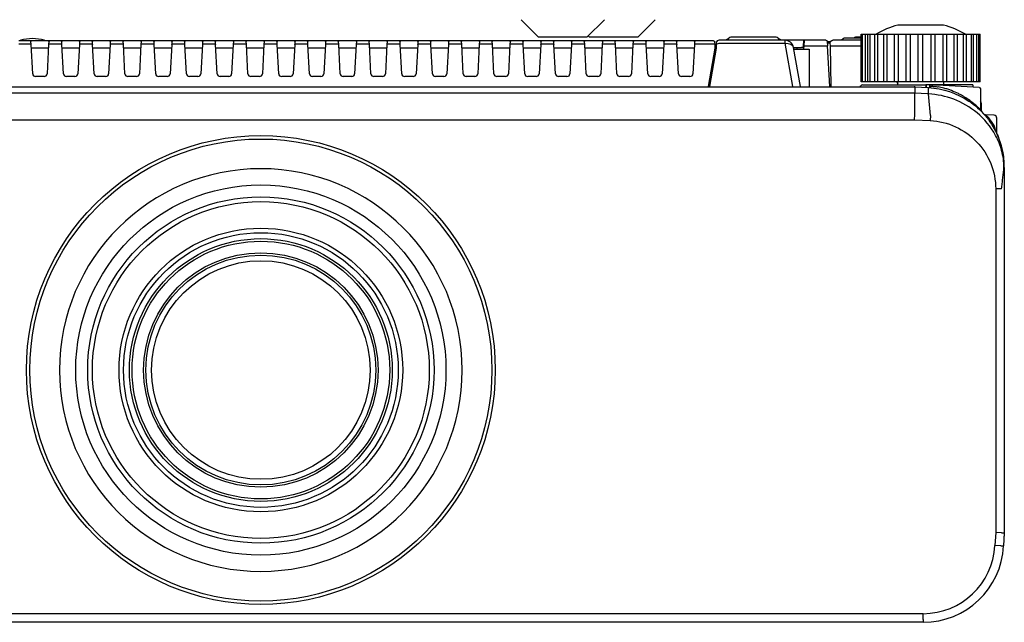
# Model space of a CAD drawing. Extents: x -62 to 73, y -60 to 54.
# Drawn here: x -28 to -12, y 9 to 19 of the extents above; entities that cross this region are included whole.
import ezdxf

# ---------------------------------------------------------------- set-up
doc = ezdxf.new("R2010")
doc.units = 0
doc.header["$MEASUREMENT"] = 0
doc.layers.get('0').update_dxf_attribs({"linetype": 'CONTINUOUS'})
doc.layers.add('S1', color=1, linetype='CONTINUOUS')

msp = doc.modelspace()

# ---------------------------------------------------------------- linework, layer by layer
at = {"linetype": 'Continuous'}
for p, q in [((-12.68246, 19.12813), (-13.45057, 19.12813)), ((-14.06408, 18.97813), (-14.05679, 18.97813)), ((-14.06408, 18.17813), (-14.06408, 18.97813)), ((-14.05679, 18.97813), (-14.04271, 18.97813)), ((-14.02777, 18.97813), (-14.00622, 18.97813)), ((-14.00622, 18.97813), (-13.99166, 18.97813)), ((-13.94944, 18.97813), (-13.91459, 18.97813)), ((-13.91458, 18.97813), (-13.90018, 18.97813)), ((-13.83253, 18.97813), (-13.78588, 18.97813)), ((-13.78588, 18.97813), (-13.77228, 18.97813)), ((-13.68214, 18.97813), (-13.62575, 18.97813)), ((-13.62575, 18.97813), (-13.61351, 18.97813)), ((-13.50485, 18.97813), (-13.44116, 18.97813)), ((-13.44116, 18.97813), (-13.43085, 18.97813)), ((-13.31068, 18.97813), (-13.30839, 18.97813)), ((-13.30839, 18.97813), (-13.24021, 18.97813)), ((-13.24021, 18.97813), (-13.23226, 18.97813)), ((-13.1066, 18.97813), (-13.10137, 18.97813)), ((-13.10137, 18.97813), (-13.03166, 18.97813)), ((-13.03166, 18.97813), (-13.02643, 18.97813)), ((-12.90077, 18.97813), (-12.89283, 18.97813)), ((-12.89283, 18.97813), (-12.82463, 18.97813)), ((-12.82463, 18.97813), (-12.82234, 18.97813)), ((-12.70218, 18.97813), (-12.69187, 18.97813)), ((-12.69187, 18.97813), (-12.62819, 18.97813)), ((-12.51952, 18.97813), (-12.50729, 18.97813)), ((-12.50729, 18.97813), (-12.45089, 18.97813)), ((-12.36075, 18.97813), (-12.34715, 18.97813)), ((-12.34715, 18.97813), (-12.3005, 18.97813)), ((-12.23284, 18.97813), (-12.21845, 18.97813)), ((-12.21845, 18.97813), (-12.18359, 18.97813)), ((-12.14136, 18.97813), (-12.12681, 18.97813)), ((-12.12681, 18.97813), (-12.10527, 18.97813)), ((-12.09032, 18.97813), (-12.07624, 18.97813)), ((-12.07624, 18.97813), (-12.06896, 18.97813)), ((-12.06896, 18.17813), (-12.06896, 18.97813)), ((-27.98075, 18.86813), (-28.16728, 18.86813)), ((-27.91584, 18.86813), (-27.98075, 18.86813)), ((-27.71719, 18.86813), (-27.91584, 18.86813)), ((-27.65228, 18.86813), (-27.71719, 18.86813)), ((-27.46575, 18.86813), (-27.65228, 18.86813)), ((-27.40084, 18.86813), (-27.46575, 18.86813)), ((-27.20219, 18.86813), (-27.40084, 18.86813)), ((-27.13728, 18.86813), (-27.20219, 18.86813)), ((-26.95075, 18.86813), (-27.13728, 18.86813)), ((-26.88584, 18.86813), (-26.95075, 18.86813)), ((-26.68719, 18.86813), (-26.88584, 18.86813)), ((-26.62228, 18.86813), (-26.68719, 18.86813)), ((-26.43575, 18.86813), (-26.62228, 18.86813)), ((-26.37084, 18.86813), (-26.43575, 18.86813)), ((-26.17219, 18.86813), (-26.37084, 18.86813)), ((-26.10728, 18.86813), (-26.17219, 18.86813)), ((-25.92075, 18.86813), (-26.10728, 18.86813)), ((-25.85584, 18.86813), (-25.92075, 18.86813)), ((-25.65719, 18.86813), (-25.85584, 18.86813)), ((-25.59228, 18.86813), (-25.65719, 18.86813)), ((-25.40575, 18.86813), (-25.59228, 18.86813)), ((-25.34084, 18.86813), (-25.40575, 18.86813)), ((-25.14219, 18.86813), (-25.34084, 18.86813)), ((-25.07728, 18.86813), (-25.14219, 18.86813)), ((-24.89075, 18.86813), (-25.07728, 18.86813)), ((-24.82584, 18.86813), (-24.89075, 18.86813)), ((-24.62719, 18.86813), (-24.82584, 18.86813)), ((-24.56228, 18.86813), (-24.62719, 18.86813)), ((-24.37575, 18.86813), (-24.56228, 18.86813)), ((-24.31084, 18.86813), (-24.37575, 18.86813)), ((-24.11219, 18.86813), (-24.31084, 18.86813)), ((-24.04728, 18.86813), (-24.11219, 18.86813)), ((-23.86075, 18.86813), (-24.04728, 18.86813)), ((-23.79584, 18.86813), (-23.86075, 18.86813)), ((-23.59719, 18.86813), (-23.79584, 18.86813)), ((-23.53228, 18.86813), (-23.59719, 18.86813)), ((-23.34575, 18.86813), (-23.53228, 18.86813)), ((-23.28084, 18.86813), (-23.34575, 18.86813)), ((-23.08219, 18.86813), (-23.28084, 18.86813)), ((-23.01728, 18.86813), (-23.08219, 18.86813)), ((-22.83075, 18.86813), (-23.01728, 18.86813)), ((-22.76584, 18.86813), (-22.83075, 18.86813)), ((-22.56719, 18.86813), (-22.76584, 18.86813)), ((-22.50228, 18.86813), (-22.56719, 18.86813)), ((-22.31575, 18.86813), (-22.50228, 18.86813)), ((-22.25084, 18.86813), (-22.31575, 18.86813)), ((-22.05219, 18.86813), (-22.25084, 18.86813)), ((-21.98728, 18.86813), (-22.05219, 18.86813)), ((-21.80075, 18.86813), (-21.98728, 18.86813)), ((-21.73584, 18.86813), (-21.80075, 18.86813)), ((-21.53719, 18.86813), (-21.73584, 18.86813)), ((-21.47228, 18.86813), (-21.53719, 18.86813)), ((-21.28575, 18.86813), (-21.47228, 18.86813)), ((-21.22084, 18.86813), (-21.28575, 18.86813)), ((-21.02219, 18.86813), (-21.22084, 18.86813)), ((-20.95728, 18.86813), (-21.02219, 18.86813)), ((-20.77075, 18.86813), (-20.95728, 18.86813)), ((-20.70584, 18.86813), (-20.77075, 18.86813)), ((-20.50719, 18.86813), (-20.70584, 18.86813)), ((-20.44228, 18.86813), (-20.50719, 18.86813)), ((-20.25575, 18.86813), (-20.44228, 18.86813)), ((-20.19084, 18.86813), (-20.25575, 18.86813)), ((-19.99219, 18.86813), (-20.19084, 18.86813)), ((-19.92728, 18.86813), (-19.99219, 18.86813)), ((-19.74075, 18.86813), (-19.92728, 18.86813)), ((-19.67584, 18.86813), (-19.74075, 18.86813)), ((-19.47719, 18.86813), (-19.67584, 18.86813)), ((-19.41228, 18.86813), (-19.47719, 18.86813)), ((-19.22575, 18.86813), (-19.41228, 18.86813)), ((-19.16084, 18.86813), (-19.22575, 18.86813)), ((-18.96219, 18.86813), (-19.16084, 18.86813)), ((-18.89728, 18.86813), (-18.96219, 18.86813)), ((-18.71075, 18.86813), (-18.89728, 18.86813)), ((-18.64584, 18.86813), (-18.71075, 18.86813)), ((-18.44719, 18.86813), (-18.64584, 18.86813)), ((-18.38228, 18.86813), (-18.44719, 18.86813)), ((-18.19575, 18.86813), (-18.38228, 18.86813)), ((-18.13084, 18.86813), (-18.19575, 18.86813)), ((-17.93219, 18.86813), (-18.13084, 18.86813)), ((-17.86728, 18.86813), (-17.93219, 18.86813)), ((-17.61584, 18.86813), (-17.68075, 18.86813)), ((-17.41719, 18.86813), (-17.61584, 18.86813)), ((-17.35228, 18.86813), (-17.41719, 18.86813)), ((-17.16575, 18.86813), (-17.35228, 18.86813)), ((-17.10084, 18.86813), (-17.16575, 18.86813)), ((-16.90219, 18.86813), (-17.10084, 18.86813)), ((-16.83728, 18.86813), (-16.90219, 18.86813)), ((-16.53679, 18.86813), (-16.83728, 18.86813)), ((-15.34238, 18.87813), (-16.44046, 18.87813)), ((-16.30187, 18.89277), (-16.28116, 18.91348)), ((-15.48723, 18.92813), (-16.24581, 18.92813)), ((-15.45187, 18.91348), (-15.43116, 18.89277)), ((-15.31825, 18.87813), (-15.34238, 18.87813)), ((-15.31825, 18.87813), (-15.31816, 18.87616)), ((-15.27831, 18.87813), (-15.31825, 18.87813)), ((-15.27867, 18.86392), (-15.27831, 18.86391)), ((-15.27831, 18.86391), (-15.27831, 18.87813)), ((-15.05473, 18.87813), (-15.27831, 18.87813)), ((-15.27831, 18.86391), (-15.2783, 18.86375)), ((-15.01478, 18.87813), (-15.05473, 18.87813)), ((-14.65518, 18.87813), (-15.01478, 18.87813)), ((-14.63047, 18.85692), (-14.57651, 18.85692)), ((-14.06408, 18.87813), (-14.53564, 18.87813)), ((-14.37004, 18.89277), (-14.36433, 18.89848)), ((-14.06409, 18.91313), (-14.32897, 18.91313)), ((-14.06409, 18.92813), (-14.15987, 18.92813)), ((-14.05679, 18.17813), (-14.06408, 18.17813)), ((-14.04271, 18.17813), (-14.05679, 18.17813)), ((-14.00622, 18.17813), (-14.02777, 18.17813)), ((-13.99166, 18.17813), (-14.00622, 18.17813)), ((-13.91459, 18.17813), (-13.94944, 18.17813)), ((-13.90018, 18.17813), (-13.91458, 18.17813)), ((-13.78588, 18.17813), (-13.83253, 18.17813)), ((-13.77228, 18.17813), (-13.78588, 18.17813)), ((-13.62575, 18.17813), (-13.68214, 18.17813)), ((-13.61351, 18.17813), (-13.62575, 18.17813)), ((-13.44116, 18.17813), (-13.50485, 18.17813)), ((-13.47191, 18.17814), (-13.45058, 18.15255)), ((-13.45057, 18.12813), (-13.45057, 18.17813)), ((-13.43085, 18.17813), (-13.44116, 18.17813)), ((-13.30839, 18.17813), (-13.31068, 18.17813)), ((-13.24021, 18.17813), (-13.30839, 18.17813)), ((-13.23226, 18.17813), (-13.24021, 18.17813)), ((-13.10137, 18.17813), (-13.1066, 18.17813)), ((-13.03166, 18.17813), (-13.10137, 18.17813)), ((-13.02643, 18.17813), (-13.03166, 18.17813)), ((-12.89283, 18.17813), (-12.90077, 18.17813)), ((-12.82463, 18.17813), (-12.89283, 18.17813)), ((-12.82234, 18.17813), (-12.82463, 18.17813)), ((-12.69187, 18.17813), (-12.70218, 18.17813)), ((-12.62819, 18.17813), (-12.69187, 18.17813)), ((-12.68246, 18.17813), (-12.68246, 18.12813)), ((-12.50729, 18.17813), (-12.51952, 18.17813)), ((-12.45089, 18.17813), (-12.50729, 18.17813)), ((-12.34715, 18.17813), (-12.36075, 18.17813)), ((-12.3005, 18.17813), (-12.34715, 18.17813)), ((-12.21845, 18.17813), (-12.23284, 18.17813)), ((-12.18359, 18.17813), (-12.21845, 18.17813)), ((-12.12681, 18.17813), (-12.14136, 18.17813)), ((-12.10527, 18.17813), (-12.12681, 18.17813)), ((-12.07624, 18.17813), (-12.09032, 18.17813)), ((-12.06896, 18.17813), (-12.07624, 18.17813)), ((-35.06704, 18.09534), (-13.16599, 18.09534)), ((-14.04279, 18.12813), (-12.98309, 18.12813)), ((-13.16599, 18.09534), (-12.9391, 18.08345)), ((-12.19152, 18.12813), (-12.98309, 18.12813)), ((-12.68804, 18.11615), (-12.78082, 18.12101)), ((-12.09021, 18.08482), (-12.68804, 18.11615)), ((-12.19152, 18.12813), (-12.19085, 18.09009)), ((-12.06652, 18.05985), (-12.06652, 17.71307)), ((-12.04652, 17.81568), (-12.06652, 17.81568)), ((-12.04652, 17.69241), (-12.04652, 17.81568)), ((-11.8389, 17.62061), (-11.98697, 17.62837)), ((-11.79152, 17.31623), (-11.79152, 17.57068)), ((-11.67176, 16.74341), (-11.66652, 16.74341)), ((-11.66652, 16.74341), (-11.66652, 10.62813)), ((-11.66652, 10.62813), (-11.67808, 10.40747)), ((-11.66959, 10.56944), (-11.66953, 10.56993)), ((-13.02623, 9.12813), (-35.2068, 9.12813))]:
    msp.add_line(p, q, dxfattribs=at)
at = {"color": 1, "linetype": 'Continuous'}
for p, q in [((-14.04271, 18.17813), (-14.04271, 18.97813)), ((-13.62575, 18.17813), (-13.62575, 18.97813)), ((-13.1066, 18.17813), (-13.1066, 18.97813)), ((-12.62819, 18.17813), (-12.62819, 18.97813)), ((-12.50729, 18.17813), (-12.50729, 18.97813)), ((-12.12681, 18.17813), (-12.12681, 18.97813)), ((-12.09032, 18.17813), (-12.09032, 18.97813)), ((-28.16981, 18.81454), (-27.97822, 18.81454)), ((-27.96324, 18.80569), (-27.96577, 18.85391)), ((-27.93756, 18.31551), (-27.96324, 18.80569)), ((-27.66979, 18.80569), (-27.69548, 18.31551)), ((-27.66726, 18.85391), (-27.66979, 18.80569)), ((-27.65481, 18.81454), (-27.46322, 18.81454)), ((-27.44824, 18.80569), (-27.45077, 18.85391)), ((-27.42256, 18.31551), (-27.44824, 18.80569)), ((-27.15479, 18.80569), (-27.18048, 18.31551)), ((-27.15226, 18.85391), (-27.15479, 18.80569)), ((-27.13981, 18.81454), (-26.94822, 18.81454)), ((-26.93324, 18.80569), (-26.93577, 18.85391)), ((-26.90756, 18.31551), (-26.93324, 18.80569)), ((-26.63979, 18.80569), (-26.66548, 18.31551)), ((-26.63726, 18.85391), (-26.63979, 18.80569)), ((-26.62481, 18.81454), (-26.43322, 18.81454)), ((-26.41824, 18.80569), (-26.42077, 18.85391)), ((-26.39256, 18.31551), (-26.41824, 18.80569)), ((-26.12479, 18.80569), (-26.15048, 18.31551)), ((-26.12226, 18.85391), (-26.12479, 18.80569)), ((-26.10981, 18.81454), (-25.91822, 18.81454)), ((-25.90324, 18.80569), (-25.90577, 18.85391)), ((-25.87756, 18.31551), (-25.90324, 18.80569)), ((-25.60979, 18.80569), (-25.63548, 18.31551)), ((-25.60726, 18.85391), (-25.60979, 18.80569)), ((-25.59481, 18.81454), (-25.40322, 18.81454)), ((-25.38824, 18.80569), (-25.39077, 18.85391)), ((-25.36256, 18.31551), (-25.38824, 18.80569)), ((-25.09479, 18.80569), (-25.12048, 18.31551)), ((-25.09226, 18.85391), (-25.09479, 18.80569)), ((-25.07981, 18.81454), (-24.88822, 18.81454)), ((-24.87324, 18.80569), (-24.87577, 18.85391)), ((-24.84756, 18.31551), (-24.87324, 18.80569)), ((-24.57979, 18.80569), (-24.60548, 18.31551)), ((-24.57726, 18.85391), (-24.57979, 18.80569)), ((-24.56481, 18.81454), (-24.37322, 18.81454)), ((-24.35824, 18.80569), (-24.36077, 18.85391)), ((-24.33256, 18.31551), (-24.35824, 18.80569)), ((-24.06479, 18.80569), (-24.09048, 18.31551)), ((-24.06226, 18.85391), (-24.06479, 18.80569)), ((-24.04981, 18.81454), (-23.85822, 18.81454)), ((-23.84324, 18.80569), (-23.84577, 18.85391)), ((-23.81756, 18.31551), (-23.84324, 18.80569)), ((-23.54979, 18.80569), (-23.57548, 18.31551)), ((-23.54726, 18.85391), (-23.54979, 18.80569)), ((-23.53481, 18.81454), (-23.34322, 18.81454)), ((-23.32824, 18.80569), (-23.33077, 18.85391)), ((-23.30256, 18.31551), (-23.32824, 18.80569)), ((-23.03479, 18.80569), (-23.06048, 18.31551)), ((-23.03226, 18.85391), (-23.03479, 18.80569)), ((-23.01981, 18.81454), (-22.82822, 18.81454)), ((-22.81324, 18.80569), (-22.81577, 18.85391)), ((-22.78756, 18.31551), (-22.81324, 18.80569)), ((-22.51979, 18.80569), (-22.54548, 18.31551)), ((-22.51726, 18.85391), (-22.51979, 18.80569)), ((-22.50481, 18.81454), (-22.31322, 18.81454)), ((-22.29824, 18.80569), (-22.30077, 18.85391)), ((-22.27256, 18.31551), (-22.29824, 18.80569)), ((-22.00479, 18.80569), (-22.03048, 18.31551)), ((-22.00226, 18.85391), (-22.00479, 18.80569)), ((-21.98981, 18.81454), (-21.79822, 18.81454)), ((-21.78324, 18.80569), (-21.78577, 18.85391)), ((-21.75756, 18.31551), (-21.78324, 18.80569)), ((-21.48979, 18.80569), (-21.51548, 18.31551)), ((-21.48726, 18.85391), (-21.48979, 18.80569)), ((-21.47481, 18.81454), (-21.28322, 18.81454)), ((-21.26824, 18.80569), (-21.27077, 18.85391)), ((-21.24256, 18.31551), (-21.26824, 18.80569)), ((-20.97479, 18.80569), (-21.00048, 18.31551)), ((-20.97226, 18.85391), (-20.97479, 18.80569)), ((-20.95981, 18.81454), (-20.76822, 18.81454)), ((-20.75324, 18.80569), (-20.75577, 18.85391)), ((-20.72756, 18.31551), (-20.75324, 18.80569)), ((-20.45979, 18.80569), (-20.48548, 18.31551)), ((-20.45726, 18.85391), (-20.45979, 18.80569)), ((-20.44481, 18.81454), (-20.25322, 18.81454)), ((-20.23824, 18.80569), (-20.24077, 18.85391)), ((-20.21256, 18.31551), (-20.23824, 18.80569)), ((-19.94479, 18.80569), (-19.97048, 18.31551)), ((-19.94226, 18.85391), (-19.94479, 18.80569)), ((-19.92981, 18.81454), (-19.73822, 18.81454)), ((-19.72324, 18.80569), (-19.72577, 18.85391)), ((-19.69756, 18.31551), (-19.72324, 18.80569)), ((-19.42979, 18.80569), (-19.45548, 18.31551)), ((-19.42726, 18.85391), (-19.42979, 18.80569)), ((-19.41481, 18.81454), (-19.22322, 18.81454)), ((-19.20824, 18.80569), (-19.21077, 18.85391)), ((-19.18256, 18.31551), (-19.20824, 18.80569)), ((-18.91479, 18.80569), (-18.94048, 18.31551)), ((-18.91226, 18.85391), (-18.91479, 18.80569)), ((-18.89981, 18.81454), (-18.70822, 18.81454)), ((-18.69324, 18.80569), (-18.69577, 18.85391)), ((-18.66756, 18.31551), (-18.69324, 18.80569)), ((-18.39979, 18.80569), (-18.42548, 18.31551)), ((-18.39726, 18.85391), (-18.39979, 18.80569)), ((-18.38481, 18.81454), (-18.19322, 18.81454)), ((-18.17824, 18.80569), (-18.18077, 18.85391)), ((-18.15256, 18.31551), (-18.17824, 18.80569)), ((-17.88479, 18.80569), (-17.91048, 18.31551)), ((-17.88226, 18.85391), (-17.88479, 18.80569)), ((-17.86981, 18.81454), (-17.67822, 18.81454)), ((-17.66324, 18.80569), (-17.66577, 18.85391)), ((-17.63756, 18.31551), (-17.66324, 18.80569)), ((-17.36979, 18.80569), (-17.39548, 18.31551)), ((-17.36726, 18.85391), (-17.36979, 18.80569)), ((-17.35481, 18.81454), (-17.16322, 18.81454)), ((-17.14824, 18.80569), (-17.15077, 18.85391)), ((-17.12256, 18.31551), (-17.14824, 18.80569)), ((-16.85479, 18.80569), (-16.88048, 18.31551)), ((-16.85226, 18.85391), (-16.85479, 18.80569)), ((-16.83981, 18.81454), (-16.53445, 18.81454)), ((-16.50949, 18.79978), (-16.51183, 18.84443)), ((-16.50658, 18.7443), (-16.50949, 18.79978)), ((-16.49045, 18.829), (-16.49108, 18.79328)), ((-16.44109, 18.82454), (-15.34238, 18.82454)), ((-15.34238, 18.87813), (-15.34238, 18.82454)), ((-15.34238, 18.82454), (-15.21518, 18.10313)), ((-15.02976, 18.86391), (-15.03398, 18.78336)), ((-15.019, 18.78336), (-15.01478, 18.87813)), ((-14.63021, 18.85443), (-14.62649, 18.78336)), ((-14.6291, 18.83323), (-14.58537, 18.83323)), ((-14.58563, 18.82725), (-14.5848, 18.77987)), ((-27.91003, 18.74313), (-27.95995, 18.74313)), ((-27.723, 18.74313), (-27.91003, 18.74313)), ((-27.67309, 18.74313), (-27.723, 18.74313)), ((-27.39503, 18.74313), (-27.44495, 18.74313)), ((-27.208, 18.74313), (-27.39503, 18.74313)), ((-27.15809, 18.74313), (-27.208, 18.74313)), ((-26.88003, 18.74313), (-26.92995, 18.74313)), ((-26.693, 18.74313), (-26.88003, 18.74313)), ((-26.64309, 18.74313), (-26.693, 18.74313)), ((-26.36503, 18.74313), (-26.41495, 18.74313)), ((-26.178, 18.74313), (-26.36503, 18.74313)), ((-26.12809, 18.74313), (-26.178, 18.74313)), ((-25.85003, 18.74313), (-25.89995, 18.74313)), ((-25.663, 18.74313), (-25.85003, 18.74313)), ((-25.61309, 18.74313), (-25.663, 18.74313)), ((-25.33503, 18.74313), (-25.38495, 18.74313)), ((-25.148, 18.74313), (-25.33503, 18.74313)), ((-25.09809, 18.74313), (-25.148, 18.74313)), ((-24.82003, 18.74313), (-24.86995, 18.74313)), ((-24.633, 18.74313), (-24.82003, 18.74313)), ((-24.58309, 18.74313), (-24.633, 18.74313)), ((-24.30503, 18.74313), (-24.35495, 18.74313)), ((-24.118, 18.74313), (-24.30503, 18.74313)), ((-24.06809, 18.74313), (-24.118, 18.74313)), ((-23.79003, 18.74313), (-23.83995, 18.74313)), ((-23.603, 18.74313), (-23.79003, 18.74313)), ((-23.55309, 18.74313), (-23.603, 18.74313)), ((-23.27503, 18.74313), (-23.32495, 18.74313)), ((-23.088, 18.74313), (-23.27503, 18.74313)), ((-23.03809, 18.74313), (-23.088, 18.74313)), ((-22.76003, 18.74313), (-22.80995, 18.74313)), ((-22.573, 18.74313), (-22.76003, 18.74313)), ((-22.52309, 18.74313), (-22.573, 18.74313)), ((-22.24503, 18.74313), (-22.29495, 18.74313)), ((-22.058, 18.74313), (-22.24503, 18.74313)), ((-22.00809, 18.74313), (-22.058, 18.74313)), ((-21.73003, 18.74313), (-21.77995, 18.74313)), ((-21.543, 18.74313), (-21.73003, 18.74313)), ((-21.49309, 18.74313), (-21.543, 18.74313)), ((-21.21503, 18.74313), (-21.26495, 18.74313)), ((-21.028, 18.74313), (-21.21503, 18.74313)), ((-20.97809, 18.74313), (-21.028, 18.74313)), ((-20.70003, 18.74313), (-20.74995, 18.74313)), ((-20.513, 18.74313), (-20.70003, 18.74313)), ((-20.46309, 18.74313), (-20.513, 18.74313)), ((-20.18503, 18.74313), (-20.23495, 18.74313)), ((-19.998, 18.74313), (-20.18503, 18.74313)), ((-19.94809, 18.74313), (-19.998, 18.74313)), ((-19.67003, 18.74313), (-19.71995, 18.74313)), ((-19.483, 18.74313), (-19.67003, 18.74313)), ((-19.43309, 18.74313), (-19.483, 18.74313)), ((-19.15503, 18.74313), (-19.20495, 18.74313)), ((-18.968, 18.74313), (-19.15503, 18.74313)), ((-18.91809, 18.74313), (-18.968, 18.74313)), ((-18.64003, 18.74313), (-18.68995, 18.74313)), ((-18.453, 18.74313), (-18.64003, 18.74313)), ((-18.40309, 18.74313), (-18.453, 18.74313)), ((-18.12503, 18.74313), (-18.17495, 18.74313)), ((-17.938, 18.74313), (-18.12503, 18.74313)), ((-17.88809, 18.74313), (-17.938, 18.74313)), ((-17.61003, 18.74313), (-17.65995, 18.74313)), ((-17.423, 18.74313), (-17.61003, 18.74313)), ((-17.37309, 18.74313), (-17.423, 18.74313)), ((-17.09503, 18.74313), (-17.14495, 18.74313)), ((-16.908, 18.74313), (-17.09503, 18.74313)), ((-16.85809, 18.74313), (-16.908, 18.74313)), ((-16.61937, 18.10313), (-16.50652, 18.74313)), ((-16.49167, 18.74472), (-16.6048, 18.10313)), ((-16.51597, 18.68954), (-16.5014, 18.68954)), ((-16.50652, 18.74313), (-16.50658, 18.7443)), ((-16.49195, 18.74313), (-16.50652, 18.74313)), ((-16.49108, 18.79328), (-16.49195, 18.74313)), ((-15.07986, 18.10313), (-15.19466, 18.75417)), ((-15.19447, 18.75313), (-15.06053, 18.75313)), ((-15.19007, 18.72813), (-14.93428, 18.72813)), ((-15.13674, 18.72813), (-15.13652, 18.75313)), ((-15.03557, 18.75313), (-15.06053, 18.75313)), ((-15.03398, 18.78336), (-15.03688, 18.72812)), ((-15.0219, 18.72812), (-15.019, 18.78336)), ((-15.019, 18.78336), (-14.65145, 18.78336)), ((-14.93428, 18.72813), (-14.93428, 18.10313)), ((-14.59084, 18.10314), (-14.62649, 18.78336)), ((-14.5848, 18.77987), (-14.57299, 18.10314)), ((-14.53481, 18.78336), (-14.06408, 18.78336)), ((-27.74541, 18.26813), (-27.88762, 18.26813)), ((-27.23041, 18.26813), (-27.37262, 18.26813)), ((-26.71541, 18.26813), (-26.85762, 18.26813)), ((-26.20041, 18.26813), (-26.34262, 18.26813)), ((-25.68541, 18.26813), (-25.82762, 18.26813)), ((-25.17041, 18.26813), (-25.31262, 18.26813)), ((-24.65541, 18.26813), (-24.79762, 18.26813)), ((-24.14041, 18.26813), (-24.28262, 18.26813)), ((-23.62541, 18.26813), (-23.76762, 18.26813)), ((-23.11041, 18.26813), (-23.25262, 18.26813)), ((-22.59541, 18.26813), (-22.73762, 18.26813)), ((-22.08041, 18.26813), (-22.22262, 18.26813)), ((-21.56541, 18.26813), (-21.70762, 18.26813)), ((-21.05041, 18.26813), (-21.19262, 18.26813)), ((-20.53541, 18.26813), (-20.67762, 18.26813)), ((-20.02041, 18.26813), (-20.16262, 18.26813)), ((-19.50541, 18.26813), (-19.64762, 18.26813)), ((-18.99041, 18.26813), (-19.13262, 18.26813)), ((-18.47541, 18.26813), (-18.61762, 18.26813)), ((-17.96041, 18.26813), (-18.10262, 18.26813)), ((-17.44541, 18.26813), (-17.58762, 18.26813)), ((-16.93041, 18.26813), (-17.07262, 18.26813)), ((-13.16662, 17.98834), (-35.06641, 17.98834)), ((-12.95186, 17.97719), (-13.16662, 17.98845)), ((-13.16652, 17.63208), (-13.16662, 17.9884)), ((-12.90353, 17.6183), (-12.93611, 17.97622)), ((-35.06425, 17.54563), (-13.16879, 17.54563)), ((-13.16879, 17.54563), (-13.16653, 17.63205)), ((-13.16879, 17.54563), (-12.90806, 17.53196)), ((-13.16652, 17.63205), (-13.16652, 17.63208)), ((-12.90353, 17.6183), (-12.90806, 17.53196)), ((-11.8112, 16.38579), (-11.8112, 10.63191)), ((-11.8112, 10.63191), (-11.82257, 10.41504)), ((-11.71134, 10.6293), (-11.8112, 10.63191)), ((-11.71134, 10.6293), (-11.66652, 10.62813)), ((-11.72284, 10.40982), (-11.82257, 10.41504)), ((-11.72284, 10.40982), (-11.67808, 10.40747)), ((-13.02623, 9.27281), (-28.49152, 9.27281)), ((-13.02623, 9.17295), (-13.02623, 9.27281)), ((-13.02623, 9.17295), (-13.02623, 9.12813))]:
    msp.add_line(p, q, dxfattribs=at)
at = {"color": 7, "linetype": 'Continuous'}
msp.add_line((-17.68075, 18.86813), (-17.86728, 18.86813), dxfattribs=at)
at = {"color": 1, "linetype": 'Continuous'}
for radius in [3.92587, 1.83]:
    msp.add_circle((-24.11652, 13.35313), radius, dxfattribs=at)
at = {"color": 251, "linetype": 'Continuous'}
for radius in [3.86897, 3.1, 2.9, 2.82032, 2.375, 2.3, 2.2, 2.1575, 1.9625, 1.925]:
    msp.add_circle((-24.11652, 13.35313), radius, dxfattribs=at)
at = {"color": 251, "linetype": 'Continuous', "extrusion": (0, 0, -1)}
msp.add_circle((24.11652, 13.35313), 3.37163, dxfattribs=at)
at = {"linetype": 'Continuous'}
for centre, radius, start, end in [((-13.06652, 17.67813), 1.5, 104.835126, 119.926465), ((-13.06652, 17.67813), 1.5, 60.073535, 75.164874), ((-27.94152, 18.09063), 0.8125, 75.749967, 104.250033), ((-16.44046, 18.82813), 0.05, 90, 179), ((-16.24581, 18.87813), 0.05, 90, 135), ((-15.48723, 18.87813), 0.05, 45, 90), ((-15.31825, 18.86313), 0.015, 47.308915, 90), ((-15.01478, 18.86313), 0.015, 90, 177), ((-14.32897, 18.86313), 0.05, 90, 135), ((-14.15987, 18.90313), 0.025, 90, 156.420705), ((-14.04279, 18.10313), 0.025, 90, 150), ((-12.98309, 18.11313), 0.015, 0.5, 90), ((-12.09652, 17.81568), 0.05, 0, 53.129803), ((-12.02152, 17.69241), 0.025, 180, 223.644473), ((-11.98566, 17.65333), 0.025, 222.282248, 267), ((-13.01783, 16.74341), 1.375, 30.974088, 37.217882), ((-11.84152, 17.57068), 0.05, 0, 87), ((-11.76652, 17.31623), 0.025, 180, 204.619977), ((-13.01652, 16.74341), 1.35, 0, 24.944152), ((-13.02623, 10.47813), 1.35, 270, 357)]:
    msp.add_arc(centre, radius, start, end, dxfattribs=at)
at = {"linetype": 'Continuous', "extrusion": (0, 0, -1)}
for centre, radius, start, end in [((27.98075, 18.85313), 0.015, 90, 177), ((27.65228, 18.85313), 0.015, 3, 90), ((27.46575, 18.85313), 0.015, 90, 177), ((27.13728, 18.85313), 0.015, 3, 90), ((26.95075, 18.85313), 0.015, 90, 177), ((26.62228, 18.85313), 0.015, 3, 90), ((26.43575, 18.85313), 0.015, 90, 177), ((26.10728, 18.85313), 0.015, 3, 90), ((25.92075, 18.85313), 0.015, 90, 177), ((25.59228, 18.85313), 0.015, 3, 90), ((25.40575, 18.85313), 0.015, 90, 177), ((25.07728, 18.85313), 0.015, 3, 90), ((24.89075, 18.85313), 0.015, 90, 177), ((24.56228, 18.85313), 0.015, 3, 90), ((24.37575, 18.85313), 0.015, 90, 177), ((24.04728, 18.85313), 0.015, 3, 90), ((23.86075, 18.85313), 0.015, 90, 177), ((23.53228, 18.85313), 0.015, 3, 90), ((23.34575, 18.85313), 0.015, 90, 177), ((23.01728, 18.85313), 0.015, 3, 90), ((22.83075, 18.85313), 0.015, 90, 177), ((22.50228, 18.85313), 0.015, 3, 90), ((22.31575, 18.85313), 0.015, 90, 177), ((21.98728, 18.85313), 0.015, 3, 90), ((21.80075, 18.85313), 0.015, 90, 177), ((21.47228, 18.85313), 0.015, 3, 90), ((21.28575, 18.85313), 0.015, 90, 177), ((20.95728, 18.85313), 0.015, 3, 90), ((20.77075, 18.85313), 0.015, 90, 177), ((20.44228, 18.85313), 0.015, 3, 90), ((20.25575, 18.85313), 0.015, 90, 177), ((19.92728, 18.85313), 0.015, 3, 90), ((19.74075, 18.85313), 0.015, 90, 177), ((19.41228, 18.85313), 0.015, 3, 90), ((19.22575, 18.85313), 0.015, 90, 177), ((18.89728, 18.85313), 0.015, 3, 90), ((18.71075, 18.85313), 0.015, 90, 177), ((18.38228, 18.85313), 0.015, 3, 90), ((18.19575, 18.85313), 0.015, 90, 177), ((16.53679, 18.84313), 0.025, 90, 177), ((16.33723, 18.92813), 0.05, 225, 270), ((15.39581, 18.92813), 0.05, 270, 315), ((14.65518, 18.85313), 0.025, 90, 177), ((14.40539, 18.92813), 0.05, 225, 270), ((14.08609, 18.12813), 0.025, 210, 270), ((12.90152, 18.11232), 0.015, 0, 93), ((12.09152, 18.05985), 0.025, 93, 179.951913)]:
    msp.add_arc(centre, radius, start, end, dxfattribs=at)
at = {"color": 1, "linetype": 'Continuous', "extrusion": (0, 0, -1)}
for centre, radius, start, end in [((17.86728, 18.85313), 0.015, 3, 90), ((17.68075, 18.85313), 0.015, 90, 177), ((17.35228, 18.85313), 0.015, 3, 90), ((17.16575, 18.85313), 0.015, 90, 177), ((16.83728, 18.85313), 0.015, 3, 90), ((14.53564, 18.82813), 0.05, 359, 90)]:
    msp.add_arc(centre, radius, start, end, dxfattribs=at)
at = {"color": 1, "linetype": 'Continuous'}
for centre, radius, start, end in [((-15.34238, 18.72813), 0.15, 10, 90), ((-27.88762, 18.31813), 0.05, 183, 270), ((-27.74541, 18.31813), 0.05, 270, 357), ((-27.37262, 18.31813), 0.05, 183, 270), ((-27.23041, 18.31813), 0.05, 270, 357), ((-26.85762, 18.31813), 0.05, 183, 270), ((-26.71541, 18.31813), 0.05, 270, 357), ((-26.34262, 18.31813), 0.05, 183, 270), ((-26.20041, 18.31813), 0.05, 270, 357), ((-25.82762, 18.31813), 0.05, 183, 270), ((-25.68541, 18.31813), 0.05, 270, 357), ((-25.31262, 18.31813), 0.05, 183, 270), ((-25.17041, 18.31813), 0.05, 270, 357), ((-24.79762, 18.31813), 0.05, 183, 270), ((-24.65541, 18.31813), 0.05, 270, 357), ((-24.28262, 18.31813), 0.05, 183, 270), ((-24.14041, 18.31813), 0.05, 270, 357), ((-23.76762, 18.31813), 0.05, 183, 270), ((-23.62541, 18.31813), 0.05, 270, 357), ((-23.25262, 18.31813), 0.05, 183, 270), ((-23.11041, 18.31813), 0.05, 270, 357), ((-22.73762, 18.31813), 0.05, 183, 270), ((-22.59541, 18.31813), 0.05, 270, 357), ((-22.22262, 18.31813), 0.05, 183, 270), ((-22.08041, 18.31813), 0.05, 270, 357), ((-21.70762, 18.31813), 0.05, 183, 270), ((-21.56541, 18.31813), 0.05, 270, 357), ((-21.19262, 18.31813), 0.05, 183, 270), ((-21.05041, 18.31813), 0.05, 270, 357), ((-20.67762, 18.31813), 0.05, 183, 270), ((-20.53541, 18.31813), 0.05, 270, 357), ((-20.16262, 18.31813), 0.05, 183, 270), ((-20.02041, 18.31813), 0.05, 270, 357), ((-19.64762, 18.31813), 0.05, 183, 270), ((-19.50541, 18.31813), 0.05, 270, 357), ((-19.13262, 18.31813), 0.05, 183, 270), ((-18.99041, 18.31813), 0.05, 270, 357), ((-18.61762, 18.31813), 0.05, 183, 270), ((-18.47541, 18.31813), 0.05, 270, 357), ((-18.10262, 18.31813), 0.05, 183, 270), ((-17.96041, 18.31813), 0.05, 270, 357), ((-17.58762, 18.31813), 0.05, 183, 270), ((-17.44541, 18.31813), 0.05, 270, 357), ((-17.07262, 18.31813), 0.05, 183, 270), ((-16.93041, 18.31813), 0.05, 270, 357), ((-13.02623, 10.47813), 1.20532, 270, 357)]:
    msp.add_arc(centre, radius, start, end, dxfattribs=at)
at = {"color": 1, "linetype": 'Continuous', "extrusion": (0, 0, -1)}
for centre, major_axis, ratio, start_param, end_param in [((-27.97822, 18.8049), (0.01498, 0.00079), 0.64227, 4.74603623, 6.28318531), ((-27.65481, 18.8049), (0.01498, -0.00079), 0.64227, 3.14159265, 4.67874173), ((-27.46322, 18.8049), (0.01498, 0.00079), 0.64227, 4.74603623, 6.28318531), ((-27.13981, 18.8049), (0.01498, -0.00079), 0.64227, 3.14159265, 4.67874173), ((-26.94822, 18.8049), (0.01498, 0.00079), 0.64227, 4.74603623, 6.28318531), ((-26.62481, 18.8049), (0.01498, -0.00079), 0.64227, 3.14159265, 4.67874173), ((-26.43322, 18.8049), (0.01498, 0.00079), 0.64227, 4.74603623, 6.28318531), ((-26.10981, 18.8049), (0.01498, -0.00079), 0.64227, 3.14159265, 4.67874173), ((-25.91822, 18.8049), (0.01498, 0.00079), 0.64227, 4.74603623, 6.28318531), ((-25.59481, 18.8049), (0.01498, -0.00079), 0.64227, 3.14159265, 4.67874173), ((-25.40322, 18.8049), (0.01498, 0.00079), 0.64227, 4.74603623, 6.28318531), ((-25.07981, 18.8049), (0.01498, -0.00079), 0.64227, 3.14159265, 4.67874173), ((-24.88822, 18.8049), (0.01498, 0.00079), 0.64227, 4.74603623, 6.28318531), ((-24.56481, 18.8049), (0.01498, -0.00079), 0.64227, 3.14159265, 4.67874173), ((-24.37322, 18.8049), (0.01498, 0.00079), 0.64227, 4.74603623, 6.28318531), ((-24.04981, 18.8049), (0.01498, -0.00079), 0.64227, 3.14159265, 4.67874173), ((-23.85822, 18.8049), (0.01498, 0.00079), 0.64227, 4.74603623, 6.28318531), ((-23.53481, 18.8049), (0.01498, -0.00079), 0.64227, 3.14159265, 4.67874173), ((-23.34322, 18.8049), (0.01498, 0.00079), 0.64227, 4.74603623, 6.28318531), ((-23.01981, 18.8049), (0.01498, -0.00079), 0.64227, 3.14159265, 4.67874173), ((-22.82822, 18.8049), (0.01498, 0.00079), 0.64227, 4.74603623, 6.28318531), ((-22.50481, 18.8049), (0.01498, -0.00079), 0.64227, 3.14159265, 4.67874173), ((-22.31322, 18.8049), (0.01498, 0.00079), 0.64227, 4.74603623, 6.28318531), ((-21.98981, 18.8049), (0.01498, -0.00079), 0.64227, 3.14159265, 4.67874173), ((-21.79822, 18.8049), (0.01498, 0.00079), 0.64227, 4.74603623, 6.28318531), ((-21.47481, 18.8049), (0.01498, -0.00079), 0.64227, 3.14159265, 4.67874173), ((-21.28322, 18.8049), (0.01498, 0.00079), 0.64227, 4.74603623, 6.28318531), ((-20.95981, 18.8049), (0.01498, -0.00079), 0.64227, 3.14159265, 4.67874173), ((-20.76822, 18.8049), (0.01498, 0.00079), 0.64227, 4.74603623, 6.28318531), ((-20.44481, 18.8049), (0.01498, -0.00079), 0.64227, 3.14159265, 4.67874173), ((-20.25322, 18.8049), (0.01498, 0.00079), 0.64227, 4.74603623, 6.28318531), ((-19.92981, 18.8049), (0.01498, -0.00079), 0.64227, 3.14159265, 4.67874173), ((-19.73822, 18.8049), (0.01498, 0.00079), 0.64227, 4.74603623, 6.28318531), ((-19.41481, 18.8049), (0.01498, -0.00079), 0.64227, 3.14159265, 4.67874173), ((-19.22322, 18.8049), (0.01498, 0.00079), 0.64227, 4.74603623, 6.28318531), ((-18.89981, 18.8049), (0.01498, -0.00079), 0.64227, 3.14159265, 4.67874173), ((-18.70822, 18.8049), (0.01498, 0.00079), 0.64227, 4.74603623, 6.28318531), ((-18.38481, 18.8049), (0.01498, -0.00079), 0.64227, 3.14159265, 4.67874173), ((-18.19322, 18.8049), (0.01498, 0.00079), 0.64227, 4.74603623, 6.28318531), ((-17.86981, 18.8049), (0.01498, -0.00079), 0.64227, 3.14159265, 4.67874173), ((-17.67822, 18.8049), (0.01498, 0.00079), 0.64227, 4.74603623, 6.28318531), ((-17.35481, 18.8049), (0.01498, -0.00079), 0.64227, 3.14159265, 4.67874173), ((-17.16322, 18.8049), (0.01498, 0.00079), 0.64227, 4.74603623, 6.28318531), ((-16.83981, 18.8049), (0.01498, -0.00079), 0.64227, 3.14159265, 4.67874173), ((-16.53445, 18.79847), (0.02497, 0.00131), 0.64227, 4.74603623, 6.28318531), ((-16.44109, 18.7924), (-0.04999, 0.00087), 0.64273, 0, 1.5595779), ((-15.34238, 18.72813), (-0.14772, -0.02605), 0.637003, 1.68264831, 3.14159265), ((-15.019, 18.78257), (-0.01498, 0.00079), 0.052264, 0, 1.56805727), ((-14.65145, 18.78205), (0.02497, 0.00131), 0.052264, 4.71512804, 6.28318531), ((-14.53481, 18.78074), (0.04999, 0.00087), 0.052328, 3.14159265, 4.71330237)]:
    msp.add_ellipse(centre, major_axis=major_axis, ratio=ratio, start_param=start_param, end_param=end_param, dxfattribs=at)
at = {"linetype": 'Continuous', "extrusion": (0, 0, -1)}
for centre, major_axis, ratio, start_param, end_param in [((-12.98285, 18.08454), (0.00144, 0.01493), 0.000383, 4.79351254, 5.7191435), ((-12.98303, 18.10618), (-0.015, -0.00013), 0.305332, 1.65420241, 3.14159265), ((-12.90152, 18.10452), (0.015, 0), 0.216711, 3.14159265, 4.85499157), ((-12.90152, 18.07345), (-0.00129, -0.01494), 0.052142, 3.14159265, 4.1981245), ((-11.92155, 17.57508), (0.01991, 0.01512), 0.031683, 3.14159265, 4.67069963), ((-11.83759, 17.45106), (0.02144, 0.01287), 0.026962, 3.14159265, 4.66750105), ((-13.91652, 10.68639), (2.24837, -0.08572), 0.999999, 0.0087436, 0.01367764)]:
    msp.add_ellipse(centre, major_axis=major_axis, ratio=ratio, start_param=start_param, end_param=end_param, dxfattribs=at)
at = {"linetype": 'Continuous'}
for points, degree in [([(-14.04271, 18.97813), (-14.03455, 18.97813), (-14.0281, 18.97813)], 2), ([(-13.99166, 18.97813), (-13.96371, 18.97813), (-13.94984, 18.97813)], 2), ([(-13.90018, 18.97813), (-13.84864, 18.97813), (-13.83283, 18.97813)], 2), ([(-13.77228, 18.97813), (-13.70152, 18.97813), (-13.68243, 18.97813)], 2), ([(-13.61351, 18.97813), (-13.53513, 18.97813), (-13.50478, 18.97813)], 2), ([(-13.43085, 18.97813), (-13.35558, 18.97813), (-13.31068, 18.97813)], 2), ([(-13.23226, 18.97813), (-13.16429, 18.97813), (-13.1066, 18.97813)], 2), ([(-13.02643, 18.97813), (-12.96874, 18.97813), (-12.90077, 18.97813)], 2), ([(-12.82235, 18.97813), (-12.77746, 18.97813), (-12.70219, 18.97813)], 2), ([(-12.62824, 18.97813), (-12.5979, 18.97813), (-12.51952, 18.97813)], 2), ([(-12.45059, 18.97813), (-12.43149, 18.97813), (-12.36076, 18.97813)], 2), ([(-12.30014, 18.97813), (-12.2843, 18.97813), (-12.23284, 18.97813)], 2), ([(-12.18332, 18.97813), (-12.16945, 18.97813), (-12.14136, 18.97813)], 2), ([(-12.10497, 18.97813), (-12.0985, 18.97813), (-12.09032, 18.97813)], 2), ([(-14.02806, 18.17813), (-14.03453, 18.17813), (-14.04271, 18.17813)], 2), ([(-13.94971, 18.17813), (-13.96358, 18.17813), (-13.99166, 18.17813)], 2), ([(-13.83289, 18.17813), (-13.84874, 18.17813), (-13.90018, 18.17813)], 2), ([(-13.68244, 18.17813), (-13.70153, 18.17813), (-13.77228, 18.17813)], 2), ([(-13.50479, 18.17813), (-13.53513, 18.17813), (-13.61351, 18.17813)], 2), ([(-13.31068, 18.17813), (-13.35558, 18.17813), (-13.43085, 18.17813)], 2), ([(-13.1066, 18.17813), (-13.16429, 18.17813), (-13.23226, 18.17813)], 2), ([(-12.90077, 18.17813), (-12.96874, 18.17813), (-13.02643, 18.17813)], 2), ([(-12.70219, 18.17813), (-12.77746, 18.17813), (-12.82235, 18.17813)], 2), ([(-12.51952, 18.17813), (-12.59791, 18.17813), (-12.62825, 18.17813)], 2), ([(-12.36075, 18.17813), (-12.4315, 18.17813), (-12.4506, 18.17813)], 2), ([(-12.23284, 18.17813), (-12.2844, 18.17813), (-12.30021, 18.17813)], 2), ([(-12.14136, 18.17813), (-12.16932, 18.17813), (-12.18319, 18.17813)], 2), ([(-12.09032, 18.17813), (-12.09848, 18.17813), (-12.10494, 18.17813)], 2), ([(-12.68015, 18.0744), (-12.71133, 18.08269), (-12.74321, 18.08994), (-12.77583, 18.09605)], 3), ([(-12.68017, 18.07417), (-12.68016, 18.07424), (-12.68015, 18.07432), (-12.68015, 18.0744)], 3), ([(-12.04003, 17.67562), (-12.03995, 17.67553), (-12.03993, 17.67551)], 2), ([(-12.00409, 17.63645), (-12.00407, 17.63643), (-12.00399, 17.63635)], 2)]:
    msp.add_open_spline(points, degree=degree, dxfattribs=at)
at = {"color": 1, "linetype": 'Continuous'}
for points, degree in [([(-13.99166, 18.17813), (-13.99166, 18.97813)], 1), ([(-13.94944, 18.17813), (-13.94944, 18.44479), (-13.94944, 18.71146), (-13.94944, 18.97813)], 3), ([(-13.91458, 18.17813), (-13.91458, 18.44479), (-13.91458, 18.71146), (-13.91458, 18.97813)], 3), ([(-13.83253, 18.17813), (-13.83253, 18.44479), (-13.83253, 18.71146), (-13.83253, 18.97813)], 3), ([(-13.78588, 18.17813), (-13.78588, 18.44479), (-13.78588, 18.71146), (-13.78588, 18.97813)], 3), ([(-13.68214, 18.17813), (-13.68214, 18.44479), (-13.68214, 18.71146), (-13.68214, 18.97813)], 3), ([(-13.50485, 18.17813), (-13.50485, 18.44479), (-13.50485, 18.71146), (-13.50485, 18.97813)], 3), ([(-13.44116, 18.17813), (-13.44116, 18.44479), (-13.44116, 18.71146), (-13.44116, 18.97813)], 3), ([(-13.31068, 18.17813), (-13.31068, 18.44479), (-13.31068, 18.71146), (-13.31068, 18.97813)], 3), ([(-13.24021, 18.17813), (-13.24021, 18.44479), (-13.24021, 18.71146), (-13.24021, 18.97813)], 3), ([(-13.03166, 18.17813), (-13.03166, 18.44479), (-13.03166, 18.71146), (-13.03166, 18.97813)], 3), ([(-12.89283, 18.17813), (-12.89283, 18.44479), (-12.89283, 18.71146), (-12.89283, 18.97813)], 3), ([(-12.82463, 18.17813), (-12.82463, 18.44479), (-12.82463, 18.71146), (-12.82463, 18.97813)], 3), ([(-12.69187, 18.17813), (-12.69187, 18.44479), (-12.69187, 18.71146), (-12.69187, 18.97813)], 3), ([(-12.45088, 18.17813), (-12.45088, 18.44479), (-12.45088, 18.71146), (-12.45088, 18.97813)], 3), ([(-12.34715, 18.17813), (-12.34715, 18.44479), (-12.34715, 18.71146), (-12.34715, 18.97813)], 3), ([(-12.3005, 18.17813), (-12.3005, 18.44479), (-12.3005, 18.71146), (-12.3005, 18.97813)], 3), ([(-12.21845, 18.17813), (-12.21845, 18.44479), (-12.21845, 18.71146), (-12.21845, 18.97813)], 3), ([(-12.18358, 18.17813), (-12.18358, 18.44479), (-12.18358, 18.71146), (-12.18358, 18.97813)], 3), ([(-12.93608, 17.97637), (-12.94134, 17.97664), (-12.9466, 17.97692), (-12.95186, 17.97719)], 3), ([(-11.71134, 16.38579), (-11.67176, 16.74341)], 1), ([(-27.46008, 15.37255), (-27.46009, 15.37256), (-27.46009, 15.37256), (-27.4601, 15.37257)], 3)]:
    msp.add_open_spline(points, degree=degree, dxfattribs=at)
for points, knots in [([(-13.16599, 18.09534), (-13.16597, 18.09297), (-13.16596, 18.09032), (-13.16594, 18.08451), (-13.16594, 18.08134), (-13.16596, 18.07106), (-13.166, 18.06317), (-13.16616, 18.03645), (-13.16636, 18.01457), (-13.16662, 17.98845)], [0, 0, 0, 0, 0.125, 0.125, 0.25, 0.25, 0.5, 0.5, 1, 1, 1, 1]), ([(-12.9361, 17.97607), (-12.9355, 17.98474), (-12.93429, 18.00209), (-12.93395, 18.03205), (-12.93496, 18.06206), (-12.93777, 18.07657), (-12.9391, 18.08343)], [0, 0, 0, 0, 0.17283982, 0.34553493, 0.69066156, 1, 1, 1, 1]), ([(-11.67176, 16.74341), (-11.67276, 16.83999), (-11.68683, 16.93747), (-11.73573, 17.11789), (-11.77024, 17.202), (-11.89509, 17.4346), (-12.00141, 17.5576), (-12.24198, 17.75956), (-12.37274, 17.83444), (-12.64867, 17.93996), (-12.79171, 17.96934), (-12.9361, 17.97607)], [0, 0, 0, 0, 0.125, 0.125, 0.25, 0.25, 0.5, 0.5, 0.75, 0.75, 1, 1, 1, 1]), ([(-12.90806, 17.53196), (-12.61433, 17.51657), (-12.33195, 17.38696), (-12.02971, 17.07227), (-11.94893, 16.94799), (-11.83946, 16.67706), (-11.8112, 16.53289), (-11.8112, 16.38579)], [0, 0, 0, 0, 0.5, 0.5, 0.75, 0.75, 1, 1, 1, 1]), ([(-11.71134, 16.38579), (-11.71266, 16.38579), (-11.72401, 16.38579), (-11.76072, 16.38579), (-11.78589, 16.38579), (-11.8112, 16.38579)], [0, 0, 0, 0, 0.5, 0.5, 1, 1, 1, 1])]:
    msp.add_open_spline(points, degree=3, knots=knots, dxfattribs=at)
at = {"linetype": 'Continuous'}
for points, knots in [([(-13.16509, 18.09531), (-13.16509, 18.09549), (-13.1651, 18.09567), (-13.16514, 18.09722), (-13.16517, 18.09855), (-13.16522, 18.10093), (-13.16525, 18.10202), (-13.1653, 18.10387), (-13.16531, 18.10463), (-13.16533, 18.10521)], [0, 0, 0, 0, 0.04237422, 0.04237422, 0.36158281, 0.36158281, 0.68079141, 0.68079141, 1, 1, 1, 1]), ([(-12.98309, 18.12813), (-12.98295, 18.12813), (-12.9828, 18.12764), (-12.98253, 18.12578), (-12.98239, 18.12437), (-12.98216, 18.12086), (-12.98206, 18.1187), (-12.98191, 18.11458), (-12.98186, 18.1127), (-12.98182, 18.11075)], [0, 0, 0, 0, 0.26850464, 0.26850464, 0.53725605, 0.53725605, 0.80571664, 0.80571664, 1, 1, 1, 1]), ([(-12.98182, 18.11075), (-12.98173, 18.108), (-12.98167, 18.10546), (-12.98161, 18.10088), (-12.98161, 18.09895), (-12.98164, 18.09739)], [0, 0, 0, 0, 0.5, 0.5, 1, 1, 1, 1]), ([(-12.96803, 18.10631), (-12.96804, 18.10709), (-12.96805, 18.10784), (-12.96806, 18.10949), (-12.96807, 18.11035), (-12.96808, 18.11176), (-12.96809, 18.11232), (-12.96809, 18.11306), (-12.96809, 18.11325), (-12.96809, 18.11326)], [0, 0, 0, 0, 0.19466444, 0.19466444, 0.46384763, 0.46384763, 0.73359121, 0.73359121, 1, 1, 1, 1]), ([(-12.96785, 18.08494), (-12.96785, 18.08504), (-12.96785, 18.08515), (-12.96787, 18.08773), (-12.9679, 18.09087), (-12.96796, 18.09799), (-12.968, 18.10206), (-12.96803, 18.10631)], [0, 0, 0, 0, 0.02159727, 0.02159727, 0.51081068, 0.51081068, 1, 1, 1, 1]), ([(-12.9391, 18.08343), (-12.6961, 18.06953), (-12.45984, 17.9907), (-12.05965, 17.72299), (-11.89536, 17.53402), (-11.79245, 17.31275)], [0, 0, 0, 0, 0.5, 0.5, 1, 1, 1, 1]), ([(-12.91652, 18.11232), (-12.91652, 18.11232), (-12.91652, 18.11213), (-12.91652, 18.11138), (-12.91652, 18.11082), (-12.91652, 18.1094), (-12.91652, 18.10854), (-12.91652, 18.10665), (-12.91652, 18.1056), (-12.91652, 18.10452)], [0, 0, 0, 0, 0.25205723, 0.25205723, 0.50424395, 0.50424395, 0.75451326, 0.75451326, 1, 1, 1, 1]), ([(-12.91652, 18.10452), (-12.91652, 18.10021), (-12.91652, 18.09601), (-12.91652, 18.08846), (-12.91652, 18.08503), (-12.91652, 18.08208), (-12.91652, 18.08192), (-12.91652, 18.08177)], [0, 0, 0, 0, 0.48372789, 0.48372789, 0.97213783, 0.97213783, 1, 1, 1, 1]), ([(-12.78082, 18.12101), (-12.81306, 18.1227), (-12.84566, 18.12441), (-12.88593, 18.12652), (-12.89332, 18.12691), (-12.90073, 18.1273)], [0, 0, 0, 0, 0.81685326, 0.81685326, 1, 1, 1, 1]), ([(-12.89939, 18.10774), (-12.87851, 18.10627), (-12.85774, 18.10454), (-12.81656, 18.10064), (-12.79613, 18.09845), (-12.77583, 18.09605)], [0, 0, 0, 0, 0.5, 0.5, 1, 1, 1, 1]), ([(-12.06652, 17.71295), (-12.06651, 17.71295), (-12.06663, 17.71307), (-12.06754, 17.714), (-12.06914, 17.71565), (-12.07296, 17.71955), (-12.07448, 17.72109), (-12.07798, 17.72462), (-12.08193, 17.72859), (-12.08677, 17.73339), (-12.09073, 17.73729), (-12.09211, 17.73864), (-12.09497, 17.74142), (-12.09644, 17.74285), (-12.10408, 17.75023), (-12.11099, 17.75678), (-12.12631, 17.77097), (-12.13472, 17.77859), (-12.15302, 17.79469), (-12.1629, 17.80317), (-12.17882, 17.81638), (-12.18431, 17.82087), (-12.19566, 17.82999), (-12.20152, 17.83463), (-12.21953, 17.84862), (-12.23216, 17.8581), (-12.27187, 17.88676), (-12.30078, 17.90616), (-12.348, 17.93493), (-12.36438, 17.94447), (-12.38998, 17.95861), (-12.3987, 17.9633), (-12.41639, 17.97256), (-12.42536, 17.97713), (-12.47092, 17.99967), (-12.50949, 18.01669), (-12.57084, 18.04006), (-12.59188, 18.0475), (-12.62438, 18.05802), (-12.63538, 18.06143), (-12.65759, 18.06799), (-12.66882, 18.07114), (-12.68017, 18.07417)], [0, 0, 0, 0, 0.02189252, 0.02189252, 0.08302424, 0.08302424, 0.1135901, 0.1135901, 0.14415596, 0.17472182, 0.17472182, 0.19000475, 0.19000475, 0.20528768, 0.20528768, 0.26641939, 0.26641939, 0.32755111, 0.32755111, 0.38868283, 0.38868283, 0.41924869, 0.41924869, 0.44981454, 0.44981454, 0.51094626, 0.51094626, 0.6332097, 0.6332097, 0.69434141, 0.69434141, 0.72490727, 0.72490727, 0.75547313, 0.75547313, 0.87773657, 0.87773657, 0.93886828, 0.93886828, 0.96943414, 0.96943414, 1, 1, 1, 1]), ([(-12.0665, 17.71307), (-12.06651, 17.71236), (-12.06647, 17.71085), (-12.06616, 17.70856), (-12.06565, 17.70628), (-12.06495, 17.70417), (-12.06414, 17.70226), (-12.06326, 17.70058), (-12.0624, 17.69919), (-12.06164, 17.69811), (-12.06104, 17.69734), (-12.06059, 17.6968), (-12.06026, 17.69641), (-12.06, 17.69613), (-12.05981, 17.69593), (-12.05971, 17.69582), (-12.05968, 17.69579), (-12.05968, 17.69579)], [0, 0, 0, 0, 0.09138606, 0.19649913, 0.29727285, 0.39312324, 0.48318457, 0.56600423, 0.6386718, 0.69656243, 0.74002132, 0.77623777, 0.81269182, 0.854905, 0.90972209, 0.98731577, 1, 1, 1, 1]), ([(-12.04652, 17.69241), (-12.04652, 17.69241), (-12.04667, 17.69265), (-12.04724, 17.69354), (-12.04767, 17.69422), (-12.04872, 17.69587), (-12.04935, 17.69684), (-12.05076, 17.69904), (-12.05155, 17.70027), (-12.05409, 17.70418), (-12.05597, 17.70707), (-12.05901, 17.71168), (-12.06006, 17.71327), (-12.06221, 17.71649), (-12.0633, 17.71813), (-12.0651, 17.7208), (-12.06579, 17.72183), (-12.06649, 17.72287)], [0, 0, 0, 0, 0.11605982, 0.11605982, 0.23211964, 0.23211964, 0.34817946, 0.34817946, 0.46423928, 0.46423928, 0.69635892, 0.69635892, 0.81241875, 0.81241875, 0.92847857, 0.92847857, 1, 1, 1, 1]), ([(-11.92286, 17.57508), (-11.92945, 17.58086), (-11.93606, 17.58654), (-11.94597, 17.5949), (-11.94926, 17.59765), (-11.95572, 17.603), (-11.95891, 17.60561), (-11.96514, 17.61069), (-11.9682, 17.61316), (-11.97249, 17.61661), (-11.97388, 17.61772), (-11.97655, 17.61986), (-11.97783, 17.62088), (-11.98144, 17.62376), (-11.98346, 17.62538), (-11.98562, 17.62715), (-11.98617, 17.6276), (-11.98687, 17.62821), (-11.98703, 17.62837), (-11.98697, 17.62837)], [0, 0, 0, 0, 0.25, 0.25, 0.375, 0.375, 0.5, 0.5, 0.625, 0.625, 0.6875, 0.6875, 0.75, 0.75, 0.875, 0.875, 0.9375, 0.9375, 1, 1, 1, 1]), ([(-11.79152, 17.31623), (-11.79152, 17.31623), (-11.7916, 17.31652), (-11.79192, 17.31755), (-11.79215, 17.3183), (-11.79269, 17.32006), (-11.793, 17.32107), (-11.79368, 17.32326), (-11.79405, 17.32444), (-11.79519, 17.32813), (-11.79601, 17.33074), (-11.79772, 17.33614), (-11.79861, 17.33892), (-11.80045, 17.34462), (-11.80139, 17.34753), (-11.80332, 17.35341), (-11.80431, 17.35638), (-11.8073, 17.36535), (-11.80937, 17.37142), (-11.81569, 17.38967), (-11.82008, 17.4019), (-11.82922, 17.42643), (-11.83397, 17.43873), (-11.8389, 17.45106)], [0, 0, 0, 0, 0.03125, 0.03125, 0.0625, 0.0625, 0.09375, 0.09375, 0.125, 0.125, 0.1875, 0.1875, 0.25, 0.25, 0.3125, 0.3125, 0.375, 0.375, 0.5, 0.5, 0.75, 0.75, 1, 1, 1, 1]), ([(-11.79108, 17.30981), (-11.7923, 17.31244), (-11.79352, 17.31506), (-11.79479, 17.31776), (-11.79482, 17.31783), (-11.79486, 17.31791)], [0, 0, 0, 0, 0.97236963, 0.97236963, 1, 1, 1, 1]), ([(-11.79245, 17.31275), (-11.78226, 17.29041), (-11.77267, 17.26774), (-11.75919, 17.23323), (-11.75484, 17.22162), (-11.7465, 17.1984), (-11.7425, 17.18675), (-11.72334, 17.12841), (-11.71071, 17.08131), (-11.69064, 16.98625), (-11.6832, 16.9383), (-11.67353, 16.84152), (-11.67129, 16.7927), (-11.67176, 16.74341)], [0, 0, 0, 0, 0.125, 0.125, 0.1875, 0.1875, 0.25, 0.25, 0.5, 0.5, 0.75, 0.75, 1, 1, 1, 1])]:
    msp.add_open_spline(points, degree=3, knots=knots, dxfattribs=at)
at = {"layer": 'S1', "linetype": 'Continuous'}
for p, q in [((-19.75868, 19.22027), (-19.46652, 18.9281)), ((-18.65542, 18.9281), (-18.36324, 19.22028)), ((-17.80325, 18.92811), (-17.51107, 19.22029)), ((-19.06096, 18.92813), (-19.46651, 18.92813)), ((-18.65541, 18.92813), (-19.06096, 18.92813)), ((-18.63488, 18.94864), (-18.61435, 18.92811)), ((-18.2088, 18.92813), (-18.61435, 18.92813)), ((-17.80325, 18.92813), (-18.2088, 18.92813))]:
    msp.add_line(p, q, dxfattribs=at)

doc.saveas('drawing.dxf')
